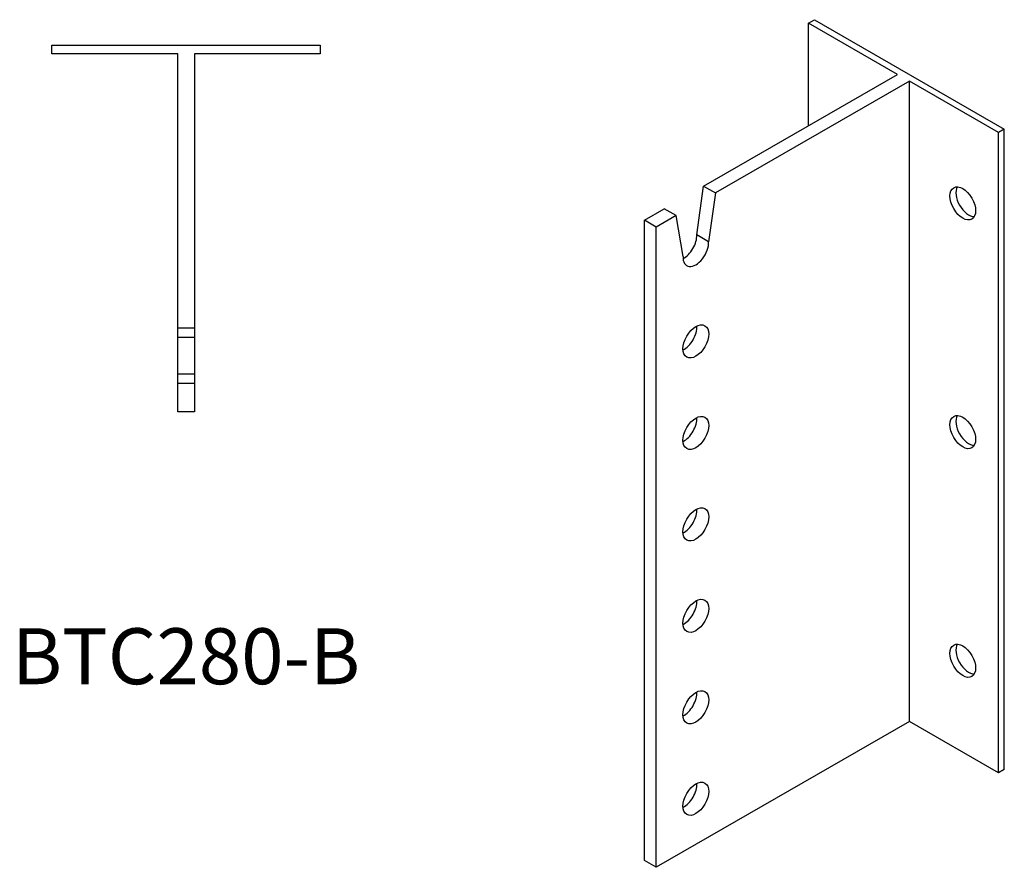
# Model space of a CAD drawing. Units: millimetres. Extents: x 1721 to 2293, y 966 to 1871.
# Drawn here: x 1941 to 2293, y 966 to 1269 of the extents above; entities that cross this region are included whole.
import ezdxf

# ---------------------------------------------------------------- set-up
doc = ezdxf.new("R2010")
doc.units = ezdxf.units.MM
doc.layers.add('Part', color=7, linetype='Continuous', lineweight=25)
doc.layers.add('Text', color=7, linetype='Continuous', lineweight=25)
doc.styles.add('EU_style', font='arial.ttf')

msp = doc.modelspace()

# ---------------------------------------------------------------- linework, layer by layer
at = {"layer": 'Part'}
for p, q in [((2222.6, 1267.94), (2224.72, 1269.16)), ((2254.42, 1249.62), (2222.6, 1267.94)), ((2222.6, 1231.29), (2222.6, 1267.94)), ((2224.72, 1269.16), (2292.6, 1230.07)), ((1952, 1257), (1952, 1260)), ((1952, 1260), (2048, 1260)), ((1997, 1257), (1952, 1257)), ((1997, 1158.95), (1997, 1257)), ((2048, 1257), (2003, 1257)), ((2003, 1257), (2003, 1158.95)), ((2048, 1260), (2048, 1257)), ((2185.09, 1209.69), (2254.42, 1249.62)), ((2258.66, 1247.17), (2189.33, 1207.25)), ((2290.48, 1228.85), (2258.66, 1247.17)), ((2258.66, 1018.26), (2258.66, 1247.17)), ((2292.6, 1230.07), (2290.48, 1228.85)), ((2290.48, 999.94), (2290.48, 1228.85)), ((2292.6, 1001.16), (2292.6, 1230.07)), ((2182.64, 1192.24), (2185.09, 1209.69)), ((2185.09, 1209.69), (2189.33, 1207.25)), ((2189.33, 1207.25), (2186.88, 1189.79)), ((2163.91, 1197.5), (2171.02, 1201.59)), ((2175.26, 1199.14), (2171.02, 1201.59)), ((2168.15, 1195.05), (2163.91, 1197.5)), ((2163.91, 968.58), (2163.91, 1197.5)), ((2175.26, 1199.14), (2168.15, 1195.05)), ((2177.71, 1184.51), (2175.26, 1199.14)), ((2168.15, 966.14), (2168.15, 1195.05)), ((2186.88, 1189.79), (2182.64, 1192.24)), ((1997, 1158.95), (2003, 1158.95)), ((1997, 1155.49), (1997, 1158.95)), ((2003, 1158.95), (2003, 1155.49)), ((2003, 1155.49), (1997, 1155.49)), ((1997, 1142.51), (1997, 1155.49)), ((2003, 1155.49), (2003, 1142.51)), ((1997, 1142.51), (2003, 1142.51)), ((1997, 1139.05), (1997, 1142.51)), ((2003, 1142.51), (2003, 1139.05)), ((2003, 1139.05), (1997, 1139.05)), ((1997, 1129), (1997, 1139.05)), ((2003, 1139.05), (2003, 1129)), ((2003, 1129), (1997, 1129)), ((2258.66, 1018.26), (2168.15, 966.14)), ((2290.48, 999.94), (2258.66, 1018.26)), ((2292.6, 1001.16), (2290.48, 999.94)), ((2168.15, 966.14), (2163.91, 968.58))]:
    msp.add_line(p, q, dxfattribs=at)
for centre, major_axis in [((2277.75, 1203.48), (-3.24, 5.63)), ((2182.29, 1154.14), (3.24, 5.63)), ((2182.29, 1121.44), (3.24, 5.63)), ((2277.75, 1121.72), (-3.24, 5.63)), ((2182.29, 1088.74), (3.24, 5.63)), ((2182.29, 1056.04), (3.24, 5.63)), ((2277.75, 1039.97), (-3.24, 5.63)), ((2182.29, 1023.34), (3.24, 5.63)), ((2182.29, 990.63), (3.24, 5.63))]:
    msp.add_ellipse(centre, major_axis=major_axis, ratio=0.578093, dxfattribs=at)
for centre, major_axis, start_param, end_param in [((2279.88, 1204.7), (-3.24, 5.63), 0.331781, 2.809811), ((2178.05, 1189.29), (3.24, 5.63), 3.851094, 5.553308), ((2182.29, 1186.85), (-3.24, -5.63), 5.438399, 8.694901), ((2178.05, 1156.59), (3.24, 5.63), 3.851094, 5.573684), ((2178.05, 1123.88), (3.24, 5.63), 3.851094, 5.573684), ((2279.88, 1122.94), (-3.24, 5.63), 0.331781, 2.809811), ((2178.05, 1091.18), (3.24, 5.63), 3.851094, 5.573684), ((2178.05, 1058.48), (3.24, 5.63), 3.851094, 5.573684), ((2279.88, 1041.19), (-3.24, 5.63), 0.331781, 2.809811), ((2178.05, 1025.78), (3.24, 5.63), 3.851094, 5.573684), ((2178.05, 993.08), (3.24, 5.63), 3.851094, 5.573684)]:
    msp.add_ellipse(centre, major_axis=major_axis, ratio=0.578093, start_param=start_param, end_param=end_param, dxfattribs=at)

# ---------------------------------------------------------------- texts
at = {"layer": 'Text', "insert": (2000, 1039), "char_height": 20, "width": 343.6746, "attachment_point": 5, "style": 'EU_style'}
msp.add_mtext('{BTC280-B}', dxfattribs=at)

doc.saveas('drawing.dxf')
